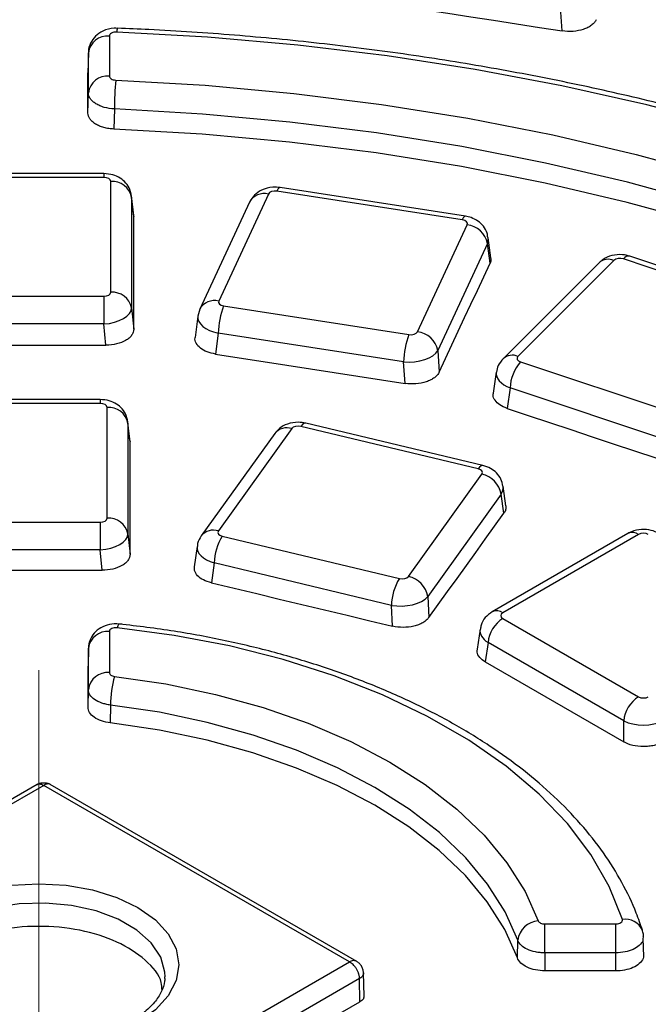
# Model space of a CAD drawing. Units: millimetres. Extents: x 8 to 577, y -35 to 291.
# Drawn here: x 266 to 271, y 148 to 155 of the extents above; entities that cross this region are included whole.
import ezdxf

# ---------------------------------------------------------------- set-up
doc = ezdxf.new("R2010")
doc.units = ezdxf.units.MM
doc.linetypes.add('CENTERX2', pattern=[20.32, 12.7, -2.54, 2.54, -2.54])
doc.layers.add('FORMAT', color=7, linetype='Continuous')

msp = doc.modelspace()

# ---------------------------------------------------------------- linework, layer by layer
at = {"color": 7, "linetype": 'Continuous', "lineweight": 25}
for p, q in [((270.1504096, 155.3245997), (270.138535, 155.4932059)), ((266.9100279, 155.2878818), (266.9100279, 155.0015846)), ((266.7600508, 155.1675383), (266.756968, 155.0252344)), ((266.7600508, 154.8812411), (266.7600508, 155.1675383)), ((266.7570029, 154.7370261), (266.7600508, 154.8812411)), ((266.9458041, 154.7660932), (266.9428189, 154.6224755)), ((266.8701274, 154.3037337), (265.4971394, 154.3037337)), ((266.8701274, 154.2762149), (265.4971394, 154.2762149)), ((266.9199371, 153.4548512), (266.9199371, 154.2474603)), ((268.048131, 154.1577265), (267.6927756, 153.3921249)), ((269.4353398, 153.9729167), (268.1091352, 154.178059)), ((269.4582697, 153.9986726), (268.1320651, 154.2038149)), ((267.0847121, 154.0051038), (267.0688597, 154.1439047)), ((267.0693663, 154.1356541), (267.0693663, 153.343045)), ((267.0851513, 153.9974441), (267.0693663, 154.1356541)), ((267.9120727, 154.0983971), (267.5567173, 153.3327955)), ((267.0837017, 154.0049587), (267.0851513, 153.9974441)), ((269.1152052, 153.1720981), (269.4705606, 153.9376997)), ((269.6148981, 153.8035668), (269.2595427, 153.0379652)), ((269.6342306, 153.6626878), (269.6148981, 153.8035668)), ((269.6404278, 153.7017401), (269.6207189, 153.8453619)), ((270.414021, 153.6660472), (269.727527, 152.9796276)), ((270.5200813, 153.6824566), (269.8335873, 152.996037)), ((271.7771651, 153.2966769), (270.5881227, 153.6929815)), ((271.8245947, 153.3164998), (270.6355522, 153.7128044)), ((265.4971394, 153.4260967), (266.8701274, 153.4260967)), ((266.8701274, 153.4260967), (266.8701274, 153.2280268)), ((267.0693663, 153.343045), (267.0847573, 153.1905148)), ((267.5567173, 153.3327955), (267.5443548, 153.284218)), ((267.7279964, 153.3569079), (269.0542009, 153.1517656)), ((267.5423716, 153.2829656), (267.5233051, 153.131316)), ((266.8701274, 153.2280268), (265.4971394, 153.2280268)), ((266.8854623, 153.0760521), (266.8701274, 153.2280268)), ((267.6893213, 153.1617774), (267.6705413, 153.0124064)), ((269.0155258, 152.9566351), (267.6893213, 153.1617774)), ((269.2595427, 153.0379652), (269.2704257, 152.8834382)), ((269.0263692, 152.8026708), (269.0155258, 152.9566351)), ((269.8518189, 152.9567575), (271.0408614, 152.560453)), ((269.6785708, 152.8827649), (269.6571015, 152.732759)), ((269.7771043, 152.7702448), (269.756158, 152.6238931)), ((270.9661468, 152.3739403), (269.7771043, 152.7702448)), ((266.8438808, 152.6873281), (265.4708928, 152.6873281)), ((266.8438808, 152.6598093), (265.4708928, 152.6598093)), ((266.8936905, 151.8384456), (266.8936905, 152.6310547)), ((267.057737, 152.3950768), (267.0426131, 152.5274991)), ((267.0431197, 152.5192485), (267.0431197, 151.7266394)), ((267.0581773, 152.3874075), (267.0431197, 152.5192485)), ((268.2153242, 152.479292), (267.6899044, 151.7470166)), ((269.5488792, 152.1915354), (268.2804037, 152.4948538)), ((269.5837638, 152.2149415), (268.3152883, 152.5182599)), ((267.0567276, 152.3949319), (267.0581773, 152.3874075)), ((268.0934507, 152.4442571), (267.5680309, 151.7119818)), ((269.0504163, 151.4216905), (269.5758361, 152.1539658)), ((269.748108, 151.9270618), (269.7279233, 152.0664198)), ((269.7138907, 152.009148), (269.1884709, 151.2768726)), ((269.7335643, 151.8733187), (269.7138907, 152.009148)), ((265.4708928, 151.8096911), (266.8438808, 151.8096911)), ((266.8438808, 151.8096911), (266.8438808, 151.6116212)), ((267.0431197, 151.7266394), (267.0579026, 151.5801359)), ((267.7168613, 151.709447), (268.9853368, 151.4061286)), ((270.6212691, 151.7292083), (269.65042, 151.168749)), ((270.696263, 151.7217821), (269.7254139, 151.1613228)), ((266.8438808, 151.6116212), (265.4708928, 151.6116212)), ((266.8586246, 151.4655043), (266.8438808, 151.6116212)), ((267.5376043, 151.6358725), (267.5179481, 151.490763)), ((267.6596772, 151.5179436), (267.6404135, 151.3757317)), ((268.9281527, 151.2146252), (267.6596772, 151.5179436)), ((269.1884709, 151.2768726), (269.1964713, 151.1277529)), ((268.936132, 151.065899), (268.9281527, 151.2146252)), ((269.7254139, 151.1206577), (270.696263, 150.5601985)), ((266.9100279, 151.0274464), (266.9100279, 150.733507)), ((269.5626743, 151.043478), (269.5411895, 150.901689)), ((266.7600508, 150.9071029), (266.7573278, 150.7797264)), ((266.7600806, 150.9092086), (266.7573352, 150.7807878)), ((266.7600508, 150.6131634), (266.7600508, 150.9071029)), ((269.6197515, 150.9478539), (269.5989006, 150.8102484)), ((270.5906006, 150.3873947), (269.6197515, 150.9478539)), ((266.7573405, 150.4863801), (266.7600508, 150.6131634)), ((266.9175127, 150.5015361), (266.9169645, 150.3734009)), ((270.5906006, 150.2377522), (270.5906006, 150.3873947)), ((266.39342, 149.9330622), (264.4121068, 148.7892745)), ((266.4402295, 149.9262719), (264.4652891, 148.7861631)), ((268.627302, 148.6637019), (266.4402295, 149.9262719)), ((268.6804843, 148.6668132), (266.4870391, 149.9330622)), ((270.0256255, 148.7279872), (270.0256255, 148.9349107)), ((270.0256255, 148.9349107), (270.5347987, 148.9349107)), ((270.5347987, 148.7279872), (270.5347987, 148.9349107)), ((269.82961, 148.6919664), (269.8322603, 148.8188881)), ((270.7298391, 148.8433529), (270.7285997, 148.8295628)), ((270.7337459, 148.7008777), (270.7310005, 148.8302576)), ((270.5347987, 148.7279872), (270.0256255, 148.7279872)), ((270.0256255, 148.7279872), (270.0256255, 148.5996393)), ((270.5347987, 148.5990389), (270.5347987, 148.7279872)), ((266.6523615, 147.5235931), (268.627302, 148.6637019)), ((268.7322728, 148.4185217), (268.7287027, 148.5855164)), ((268.7004812, 148.54409), (266.7205822, 147.4011186)), ((268.7029851, 148.3769894), (268.7004812, 148.54409))]:
    msp.add_line(p, q, dxfattribs=at)
at = {"color": 8, "linetype": 'Continuous', "lineweight": 25}
for p, q in [((266.8701274, 154.3037337), (266.8701274, 154.2762149)), ((266.8438808, 152.6873281), (266.8438808, 152.6598093))]:
    msp.add_line(p, q, dxfattribs=at)
at = {"color": 7, "linetype": 'Continuous', "lineweight": 25, "flags": 128}
for points in [[(268.8424676, 155.5269171), (269.0059612, 155.5016575), (269.1694545, 155.4763892), (269.3329476, 155.4511124), (269.4964404, 155.425827), (269.6599331, 155.4005331), (269.8234255, 155.3752305), (269.9869177, 155.3499194), (270.1504096, 155.3245997)], [(277.298796, 150.804723), (277.0617296, 151.1558931), (276.7914792, 151.498982), (276.4888671, 151.8329458), (276.1548143, 152.156768), (275.7903373, 152.4694632), (275.3965454, 152.7700799), (274.9746369, 153.0577031), (274.5258958, 153.3314577), (274.0516876, 153.5905104), (273.5534556, 153.834073), (273.0327158, 154.0614042), (272.4910531, 154.2718123), (271.9301158, 154.4646569), (271.3516109, 154.6393511), (270.757299, 154.7953634), (270.1489887, 154.9322189), (269.5285311, 155.0495012), (268.8978144, 155.1468534), (268.2587582, 155.2239791), (267.613307, 155.2806437), (266.9634251, 155.3166748)], [(266.7570029, 154.7370261), (266.7569986, 154.7730561), (266.7569943, 154.8090849), (266.75699, 154.8451126), (266.7569857, 154.8811392), (266.7569813, 154.9171647), (266.7569769, 154.953189), (266.7569725, 154.9892123), (266.756968, 155.0252344)], [(266.9564663, 154.9727976), (267.5954471, 154.9358904), (268.229734, 154.8779773), (268.8572567, 154.7992476), (269.4759668, 154.6999581), (270.0838449, 154.580433), (270.6789068, 154.4410623), (271.2592102, 154.282301), (271.8228609, 154.1046673), (272.3680192, 153.908741), (272.8929056, 153.6951616), (273.3958069, 153.4646263), (273.8750815, 153.2178875), (274.3291651, 152.9557506), (274.7565755, 152.6790712), (275.1559177, 152.3887525), (275.5258881, 152.085742), (275.8652792, 151.7710289), (276.1729831, 151.4456402), (276.4479956, 151.1106382), (276.6894188, 150.7671163), (276.8964649, 150.4161958), (277.068458, 150.059022), (277.2048367, 149.6967609)], [(271.1911366, 154.0848098), (270.6185762, 154.2414528), (270.0314542, 154.3789638), (269.431687, 154.4968942), (268.8212324, 154.5948588), (268.2020827, 154.6725381), (267.5762591, 154.7296784), (266.9458041, 154.7660932)], [(271.1886704, 153.9415849), (270.6160334, 154.0982001), (270.028833, 154.2356742), (269.4289871, 154.3535581), (268.8184549, 154.4514667), (268.1992309, 154.5290804), (267.5733374, 154.5861454), (266.9428189, 154.6224755)], [(267.0847573, 153.1905148), (267.0848032, 153.2914115), (267.0848502, 153.3922995), (267.084898, 153.4931787), (267.0849468, 153.5940493), (267.0849965, 153.6949111), (267.0850472, 153.7957641), (267.0850988, 153.8966085), (267.0851513, 153.9974441)], [(269.2704257, 152.8834382), (269.3158982, 152.9808754), (269.3613716, 153.0783038), (269.4068459, 153.1757233), (269.452321, 153.2731339), (269.4977971, 153.3705357), (269.5432741, 153.4679286), (269.5887519, 153.5653126), (269.6342306, 153.6626878)], [(265.4818056, 153.0760632), (265.6572627, 153.0760941), (265.8327198, 153.0761158), (266.0081769, 153.0761283), (266.183634, 153.0761315), (266.359091, 153.0761255), (266.5345481, 153.0761103), (266.7100052, 153.0760858), (266.8854623, 153.0760521)], [(267.6705413, 153.0124064), (267.8400206, 152.9862217), (268.0094997, 152.9600278), (268.1789786, 152.9338247), (268.3484572, 152.9076123), (268.5179356, 152.8813908), (268.6874137, 152.85516), (268.8568916, 152.82892), (269.0263692, 152.8026708)], [(269.756158, 152.6238931), (269.9081099, 152.5732792), (270.0600612, 152.5226561), (270.2120122, 152.4720239), (270.3639626, 152.4213825), (270.5159126, 152.3707319), (270.6678621, 152.3200722), (270.8198112, 152.2694033), (270.9717598, 152.2187253)], [(267.0579026, 151.5801359), (267.0579336, 151.6810753), (267.0579656, 151.782006), (267.0579986, 151.882928), (267.0580325, 151.9838413), (267.0580673, 152.0847459), (267.058103, 152.1856418), (267.0581397, 152.286529), (267.0581773, 152.3874075)], [(269.1964713, 151.1277529), (269.263605, 151.2209798), (269.3307394, 151.3141978), (269.3978748, 151.4074069), (269.465011, 151.5006071), (269.532148, 151.5937983), (269.5992859, 151.6869807), (269.6664247, 151.7801542), (269.7335643, 151.8733187)], [(265.456149, 151.4655043), (265.6314584, 151.4655365), (265.8067679, 151.4655596), (265.9820773, 151.4655734), (266.1573868, 151.465578), (266.3326963, 151.4655734), (266.5080057, 151.4655596), (266.6833152, 151.4655365), (266.8586246, 151.4655043)], [(267.6404135, 151.3757317), (267.8023795, 151.3370348), (267.9643452, 151.2983286), (268.1263106, 151.2596133), (268.2882756, 151.2208888), (268.4502402, 151.1821551), (268.6122045, 151.1434122), (268.7741684, 151.1046602), (268.936132, 151.065899)], [(270.5814575, 148.9672156), (270.4872253, 149.2024209), (270.3555565, 149.4315566), (270.1875893, 149.6526415), (269.9847762, 149.8637641), (269.7488706, 150.0630989), (269.4819123, 150.2489224), (269.1862095, 150.419628), (268.8643188, 150.5737398), (268.5190234, 150.7099251), (268.1533088, 150.8270067), (267.770337, 150.923972), (267.3734193, 150.9999829), (266.9659876, 151.0543819)], [(266.7573405, 150.4863801), (266.757339, 150.5230524), (266.7573375, 150.5597235), (266.757336, 150.5963935), (266.7573344, 150.6330624), (266.7573328, 150.6697301), (266.7573312, 150.7063967), (266.7573295, 150.7430621), (266.7573278, 150.7797264)], [(269.5989006, 150.8102484), (269.7228654, 150.7387181), (269.8468295, 150.6671787), (269.970793, 150.5956303), (270.0947558, 150.5240728), (270.218718, 150.4525062), (270.3426795, 150.3809306), (270.4666404, 150.3093459), (270.5906006, 150.2377522)], [(266.9478915, 150.7066648), (267.3139496, 150.6521606), (267.6691554, 150.5774661), (268.0101758, 150.4832822), (268.3338111, 150.3704925), (268.6370245, 150.2401556), (268.9169708, 150.0934942), (269.1710232, 149.9318846), (269.396798, 149.7568433), (269.5921765, 149.5700126), (269.7553256, 149.3731457), (269.8847143, 149.1680898), (269.9791285, 148.9567689)], [(269.8322603, 148.8188881), (269.7414744, 149.0220879), (269.617058, 149.2192636), (269.4601787, 149.408565), (269.2723085, 149.5882159), (269.0552102, 149.7565304), (268.8109209, 149.9119294), (268.5417329, 150.0529546), (268.2501719, 150.1782828), (267.9389738, 150.2867379), (267.6110586, 150.3773024), (267.2695033, 150.4491265), (266.9175127, 150.5015361)], [(269.82961, 148.6919664), (269.7388895, 148.8950197), (269.6145629, 149.0920532), (269.4577968, 149.2812181), (269.270062, 149.4607393), (269.0531203, 149.6289325), (268.8090072, 149.7842194), (268.5400133, 149.9251429), (268.2486626, 150.0503807), (267.9376889, 150.1587577), (267.6100102, 150.2492568), (267.2687012, 150.321029), (266.9169645, 150.3734009)], [(265.6952881, 149.052927), (265.847356, 149.1249719), (266.020849, 149.178506), (266.2090998, 149.2114722), (266.4048742, 149.2226035), (266.6006485, 149.2114722), (266.7888994, 149.178506), (266.9623924, 149.1249719), (267.1144602, 149.052927), (267.2392591, 148.9651401), (267.3319931, 148.8649847), (267.3890983, 148.7563098), (267.4083804, 148.6432917), (267.3890983, 148.5302736), (267.3319931, 148.4215987), (267.2392591, 148.3214433), (267.1144602, 148.2336564)], [(270.5347987, 148.5990389), (270.4711521, 148.599118), (270.4075055, 148.599196), (270.3438588, 148.5992727), (270.2802121, 148.5993484), (270.2165655, 148.5994228), (270.1529188, 148.5994962), (270.0892722, 148.5995683), (270.0256255, 148.5996393)], [(266.7230796, 147.234457), (266.970566, 147.3773957), (267.2180529, 147.5202996), (267.4655403, 147.6631685), (267.7130282, 147.8060025), (267.9605167, 147.9488016), (268.2080057, 148.0915658), (268.4554952, 148.2342951), (268.7029851, 148.3769894)]]:
    msp.add_lwpolyline(points, dxfattribs=at)
at = {"color": 8, "linetype": 'Continuous', "lineweight": 25, "flags": 128}
for points in [[(268.1320651, 154.2038149), (268.1296363, 154.2037581), (268.1232061, 154.2000465), (268.1162934, 154.1913811), (268.1091352, 154.178059)], [(269.4582697, 153.9986726), (269.4558409, 153.9986157), (269.4494107, 153.9949042), (269.442498, 153.9862388), (269.4353398, 153.9729167)], [(268.3152883, 152.5182599), (268.3107162, 152.5186302), (268.3012086, 152.5155217), (268.2909876, 152.5075046), (268.2804037, 152.4948538)], [(269.5837638, 152.2149415), (269.5791917, 152.2153119), (269.5696841, 152.2122033), (269.5594631, 152.2041862), (269.5488792, 152.1915354)], [(266.981736, 151.0810718), (266.9808238, 151.0810434), (266.9761994, 151.0775161), (266.9711913, 151.0685162), (266.9659876, 151.0543819)], [(267.3082997, 148.5554599), (267.3071574, 148.5903607), (267.2776089, 148.6980606), (267.2099177, 148.7998604), (267.1070422, 148.8913111), (266.9734787, 148.9684157), (266.8150643, 149.0278044), (266.6387227, 149.0668817), (266.4521608, 149.0839397), (266.2635323, 149.0782329), (266.081081, 149.0500106), (265.9127811, 149.0005064), (265.765988, 148.9318838)]]:
    msp.add_lwpolyline(points, dxfattribs=at)
at = {"color": 7, "linetype": 'Continuous', "lineweight": 25}
for centre, radius, start, end in [((266.8978231, 155.1494663), 0.1389526, 84.96096487, 172.52701625), ((266.8978231, 154.8631691), 0.1389526, 84.96096487, 172.52701625), ((268.9880113, 154.7643804), 2.0422079, 174.14248941, 179.95194604), ((266.9309819, 154.1064623), 0.1414299, 11.91175179, 94.47897491), ((269.451353, 153.7723051), 0.1665061, 10.82156648, 83.37581158), ((266.9309819, 153.3138532), 0.1414299, 11.91175179, 94.47897491), ((268.2595085, 153.1501635), 0.5703055, 158.74525886, 178.83312651), ((269.0959976, 153.0067035), 0.1665061, 10.82156648, 83.37581158), ((269.585713, 152.9450212), 0.5703055, 158.74525887, 178.83312651), ((270.0887922, 152.7536078), 0.3121316, 139.39456252, 176.94462115), ((266.9047353, 152.4900567), 0.1414299, 11.91175179, 94.47897491), ((269.5369168, 151.9786517), 0.1795822, 9.77723731, 77.48348463), ((266.9047353, 151.6974476), 0.1414299, 11.91175179, 94.47897491), ((268.055207, 151.5041255), 0.3957711, 148.74896963, 177.9991405), ((269.3236825, 151.2008071), 0.3957711, 148.74896963, 177.9991405), ((269.0114971, 151.2463764), 0.1795822, 9.77723731, 77.48348463), ((269.8516719, 150.9247502), 0.2330683, 122.80086292, 174.31100058), ((266.8978231, 150.8890309), 0.1389526, 84.9609631, 172.52701631), ((266.8978231, 150.5950914), 0.1389526, 84.96096487, 172.52701625), ((267.6426707, 150.4989566), 0.7251626, 163.35566725, 179.79619666), ((270.822521, 150.3642909), 0.2330683, 122.80086292, 174.31100058), ((269.9890824, 148.7990051), 0.1580775, 93.61020149, 172.77421554), ((270.6043618, 148.83863), 0.1306096, 23.077015, 100.09988652)]:
    msp.add_arc(centre, radius, start, end, dxfattribs=at)
at = {"color": 8, "linetype": 'Continuous', "lineweight": 25}
for centre, radius, start, end in [((267.0108136, 155.3207928), 0.0475671, 150.69188882, 184.96648554), ((268.0182542, 154.0405682), 0.1209077, 75.69377149, 151.42628297), ((270.4800101, 153.5904929), 0.1003146, 66.45588304, 131.13394608), ((270.6279735, 153.6642846), 0.0491081, 81.12229708, 144.2421434), ((267.662898, 153.2749717), 0.120903, 75.69281182, 151.4401706), ((269.7935215, 152.9041307), 0.1002598, 66.44557665, 131.2854573), ((268.180367, 152.3714011), 0.1134127, 72.04742019, 140.02918481), ((267.6549482, 151.6392406), 0.1133031, 72.02997392, 140.31944424), ((270.6526451, 151.6636828), 0.0726502, 53.10271651, 115.58682506), ((269.681801, 151.1032395), 0.0726343, 53.09829268, 115.6320247)]:
    msp.add_arc(centre, radius, start, end, dxfattribs=at)
at = {"color": 7, "linetype": 'Continuous', "lineweight": 25}
for centre, major_axis, ratio, start_param, end_param in [((266.8697461, 154.2472402), (0.0501906, 0.0003301), 0.577254409, 6.279388881, 7.842589012), ((268.0965131, 154.1500147), (0.0500953, -0.0002875), 0.579459249, 1.319416204, 2.882616334), ((269.4219811, 153.9449863), (0.050286, 0.0002843), 0.575074543, 6.018650261, 7.581850391), ((270.5633573, 153.6677786), (0.0500255, -0.0001667), 0.581089471, 1.054837337, 2.618037467), ((266.8697461, 153.4550713), (0.0501906, -0.0003301), 0.577254409, 4.723781603, 6.286981733), ((267.741355, 153.3848383), (0.050286, 0.0002843), 0.575074543, 2.877057607, 4.440257738), ((266.8697461, 153.3325902), (0.199466, 0.0151939), 0.521709963, 4.674579493, 6.237779623), ((269.0668231, 153.1798099), (0.0500953, -0.0002875), 0.579459249, 4.461008858, 6.024208988), ((269.0668231, 153.0573288), (0.1997381, 0.0106456), 0.509878366, 4.4255854, 5.988785531), ((269.8772446, 152.9817402), (0.0503557, 0.0001634), 0.57349428, 2.618037716, 4.181237846), ((266.8434995, 152.6308346), (0.0501906, 0.0003301), 0.577254409, 6.279388881, 7.842589012), ((268.2615487, 152.4680005), (0.0500558, -0.0002353), 0.580379975, 1.187316625, 2.750516755), ((269.5293197, 152.1648506), (0.0503254, 0.0002316), 0.574178795, 5.888963984, 7.452164115), ((266.8434995, 151.8386657), (0.0501906, -0.0003301), 0.577254409, 4.723781603, 6.286981733), ((266.8434995, 151.7161846), (0.199466, 0.0151939), 0.521709963, 4.674579493, 6.237779623), ((267.7364208, 151.7361319), (0.0503254, 0.0002316), 0.574178795, 2.747371331, 4.310571461), ((270.7314838, 151.7011383), (0.05, 0), 0.581689643, 0.789196262, 2.352396392), ((269.0041918, 151.432982), (0.0500558, -0.0002353), 0.580379975, 4.328909279, 5.892109409), ((269.0041918, 151.3105008), (0.1998476, 0.0081213), 0.505574283, 4.301612154, 5.864812285), ((269.7611739, 151.1409903), (0.0503813, 0), 0.572919093, 2.359992588, 3.923192719), ((270.7314838, 150.5808423), (0.05, 0), 0.581689643, 3.930788915, 5.493989046), ((270.7314838, 150.4583611), (0.2, 0), 0.499913621, 3.930788915, 5.493989046)]:
    msp.add_ellipse(centre, major_axis=major_axis, ratio=ratio, start_param=start_param, end_param=end_param, dxfattribs=at)
at = {"color": 8, "linetype": 'Continuous', "lineweight": 25}
for centre, major_axis, ratio, start_param, end_param in [((269.4219811, 153.8225052), (0.1990491, 0.0202502), 0.612242012, 5.964614929, 6.30644191), ((267.741355, 153.2623572), (0.1991778, -0.018844), 0.537151357, 3.119784528, 4.49920385), ((269.8772446, 152.8592591), (0.198944, -0.021347), 0.555171191, 3.120712646, 4.245438268), ((269.5293197, 152.0423695), (0.1989382, 0.0213974), 0.603371932, 5.830814658, 6.306703378), ((267.7364208, 151.6136507), (0.1990499, -0.0202528), 0.545911075, 3.124397427, 4.37271687), ((269.7611739, 151.0185091), (0.1988263, -0.0224988), 0.574564314, 3.117690566, 3.988117795)]:
    msp.add_ellipse(centre, major_axis=major_axis, ratio=ratio, start_param=start_param, end_param=end_param, dxfattribs=at)
at = {"color": 7, "linetype": 'Continuous', "lineweight": 25}
for points, knots in [([(300.6533312, 150.7688428), (300.6511757, 150.7793352), (300.607622, 150.9913482), (300.4936173, 151.4026318), (300.3090211, 152.0018541), (300.0898367, 152.5972852), (299.8407454, 153.1887372), (299.56075, 153.7755777), (299.2504141, 154.3572923), (298.9099214, 154.9333359), (298.5395974, 155.503174), (298.1397688, 156.0662741), (297.710801, 156.6221098), (297.2530875, 157.1701619), (296.7670511, 157.7099192), (296.2531425, 158.2408802), (295.7118397, 158.7625534), (295.143646, 159.2744579), (294.5490901, 159.7761243), (293.928724, 160.2670945), (293.2831232, 160.7469223), (292.6128851, 161.2151734), (291.9186285, 161.6714255), (291.2009939, 162.115268), (290.460642, 162.5463027), (289.6982526, 162.964144), (288.9145238, 163.3684192), (288.1101714, 163.7587688), (287.2859292, 164.1348456), (286.4425479, 164.4963157), (285.5807951, 164.8428583), (284.7014539, 165.1741658), (283.805323, 165.4899445), (282.8932157, 165.7899141), (281.9659594, 166.0738088), (281.0243945, 166.3413766), (280.0693745, 166.5923802), (279.1017644, 166.8265968), (278.1224405, 167.0438186), (277.1322896, 167.2438528), (276.132208, 167.4265217), (275.123101, 167.5916631), (274.1058819, 167.7391303), (273.0814713, 167.8687921), (272.0507962, 167.9805334), (271.0147892, 168.0742549), (269.9743878, 168.1498733), (268.9305333, 168.2073212), (267.8841702, 168.2465476), (266.8362453, 168.2675177), (265.7877067, 168.2702128), (264.7395034, 168.2546306), (263.6925842, 168.2207849), (262.6478965, 168.168706), (261.6063856, 168.0984403), (260.5689937, 168.0100503), (259.5366596, 167.9036148), (258.510317, 167.7792284), (257.4908947, 167.6370017), (256.479315, 167.4770612), (255.4764931, 167.2995491), (254.4833364, 167.1046231), (253.5007437, 166.8924561), (252.5296042, 166.6632366), (251.5707966, 166.4171681), (250.6251906, 166.1544675), (249.6936355, 165.8753731), (248.7770009, 165.5801118), (247.8760205, 165.2690208), (246.991873, 164.9420928), (246.2302317, 164.6424612), (245.7677096, 164.4485818), (245.5884461, 164.3734384)], [0, 0, 0, 0, 0.000754479, 0.0152453, 0.029741575, 0.044244087, 0.058753358, 0.073269658, 0.087793018, 0.102323267, 0.116860062, 0.131402935, 0.145951329, 0.160504637, 0.175062228, 0.189623481, 0.204187797, 0.218754615, 0.233323425, 0.247893765, 0.262465231, 0.27703747, 0.29161018, 0.306183106, 0.320755987, 0.33532865, 0.349900969, 0.364472843, 0.379044197, 0.393614978, 0.408185149, 0.422754688, 0.437323587, 0.451891847, 0.46645948, 0.481026501, 0.495592934, 0.510158806, 0.52472415, 0.539288999, 0.553853391, 0.568417363, 0.582980956, 0.597544211, 0.612107169, 0.626669874, 0.641232368, 0.655794696, 0.670356899, 0.684919023, 0.699481111, 0.714043208, 0.728605344, 0.743167563, 0.757729907, 0.772292422, 0.786855152, 0.80141814, 0.81598143, 0.830545066, 0.845109091, 0.859673546, 0.874238475, 0.888803916, 0.903369908, 0.917936487, 0.932503688, 0.947071541, 0.961640071, 0.9762093, 0.99077924, 1, 1, 1, 1]), ([(270.3944853, 155.4050959), (270.3910747, 155.3978083), (270.3864823, 155.3908334), (270.3750206, 155.3774861), (270.3680586, 155.3710498), (270.3521751, 155.3591764), (270.3433126, 155.3537512), (270.3237598, 155.3439163), (270.3129809, 155.3394942), (270.2792168, 155.3283517), (270.253906, 155.3234673), (270.2024528, 155.3196561), (270.1758291, 155.3206624), (270.1504096, 155.3245997)], [0, 0, 0, 0, 0.125, 0.125, 0.25, 0.25, 0.375, 0.375, 0.5, 0.5, 0.75, 0.75, 1, 1, 1, 1]), ([(266.9692415, 155.3426217), (266.9608589, 155.3432218), (266.9246417, 155.3458145), (266.8674572, 155.3291245), (266.8093043, 155.2901316), (266.77433, 155.2389942), (266.7578899, 155.1951889), (266.7613282, 155.1715427), (266.7618532, 155.1679321)], [0, 0, 0, 0, 0.081962086, 0.354118216, 0.564363621, 0.764891361, 0.964100259, 1, 1, 1, 1]), ([(266.9634251, 155.3166748), (266.9496762, 155.3172166), (266.9358368, 155.3143316), (266.9159702, 155.3036246), (266.9100279, 155.2958374), (266.9100279, 155.2878818)], [0, 0, 0, 0, 0.5, 0.5, 1, 1, 1, 1]), ([(278.1137274, 148.8608703), (278.1052423, 148.9248984), (278.0809173, 149.1084533), (278.016431, 149.410147), (277.9105272, 149.7642696), (277.773196, 150.114696), (277.6052834, 150.460584), (277.4070253, 150.8010257), (277.1789385, 151.1351077), (276.9215892, 151.4619135), (276.6356577, 151.7805381), (276.3219155, 152.0900994), (275.9812227, 152.3897474), (275.6145181, 152.6786692), (275.2228108, 152.9560925), (274.8071741, 153.2212859), (274.3687423, 153.4735579), (273.9087031, 153.7122585), (273.4282932, 153.9367791), (272.9287924, 154.1465522), (272.4115254, 154.3410498), (271.8778592, 154.5197831), (271.3292004, 154.6823034), (270.7669919, 154.8282031), (270.19271, 154.9571147), (269.6078617, 155.0687191), (269.0139789, 155.1627182), (268.4126218, 155.2389418), (267.8053496, 155.2969508), (267.3232067, 155.3289376), (267.0440162, 155.3408821), (266.9693319, 155.3440773)], [0, 0, 0, 0, 0.019011596, 0.054502159, 0.090019673, 0.12558637, 0.161211924, 0.196899795, 0.232648001, 0.268450537, 0.304299001, 0.34018407, 0.376096615, 0.412028424, 0.447972558, 0.483923446, 0.519876671, 0.555828416, 0.591776767, 0.627720506, 0.663658955, 0.699591836, 0.73551917, 0.771441191, 0.807358287, 0.84327095, 0.879179746, 0.915085287, 0.950988219, 0.986889206, 1, 1, 1, 1]), ([(266.9100279, 155.0015846), (266.9100279, 154.9943076), (266.9149217, 154.9871958), (266.9319294, 154.9766471), (266.9438927, 154.973315), (266.9564663, 154.9727976)], [0, 0, 0, 0, 0.5, 0.5, 1, 1, 1, 1]), ([(266.9458041, 154.7660932), (266.9206604, 154.7673817), (266.8960949, 154.7713729), (266.8624227, 154.7808855), (266.8515384, 154.7847072), (266.8314384, 154.7933171), (266.8221616, 154.7981065), (266.8051546, 154.8086546), (266.7974188, 154.8144462), (266.7841603, 154.8265389), (266.7785396, 154.8328916), (266.7693585, 154.8462229), (266.7658674, 154.8531373), (266.7612369, 154.8670412), (266.7600534, 154.8740904), (266.7600508, 154.8812411)], [0, 0, 0, 0, 0.25, 0.25, 0.375, 0.375, 0.5, 0.5, 0.625, 0.625, 0.75, 0.75, 0.875, 0.875, 1, 1, 1, 1]), ([(266.9428189, 154.6224755), (266.9302431, 154.6229911), (266.9179516, 154.6241749), (266.8939138, 154.6278235), (266.8820661, 154.6303179), (266.8594436, 154.636529), (266.8487752, 154.6402015), (266.8286973, 154.6486566), (266.8192058, 154.653499), (266.8021821, 154.6639878), (266.7945923, 154.6696398), (266.7812565, 154.6817589), (266.7755139, 154.688261), (266.7618128, 154.7082092), (266.7570046, 154.7225501), (266.7570029, 154.7370261)], [0, 0, 0, 0, 0.125, 0.125, 0.25, 0.25, 0.375, 0.375, 0.5, 0.5, 0.625, 0.625, 0.75, 0.75, 1, 1, 1, 1]), ([(267.0699371, 154.1249792), (267.0673869, 154.1470485), (267.0626832, 154.187753), (267.0300225, 154.2378764), (266.9877526, 154.2737341), (266.9336294, 154.29865), (266.8922535, 154.3019624), (266.8701274, 154.3037337)], [0, 0, 0, 0, 0.221380904, 0.408314085, 0.587961995, 0.779658926, 1, 1, 1, 1]), ([(268.1320651, 154.2038149), (268.1146747, 154.2053358), (268.0693664, 154.2092982), (268.0039679, 154.1915502), (267.9448868, 154.1526997), (267.9230578, 154.1165757), (267.9120727, 154.0983971)], [0, 0, 0, 0, 0.198600464, 0.517425647, 0.757153511, 1, 1, 1, 1]), ([(269.6174246, 153.8455056), (269.6165916, 153.8562288), (269.6142885, 153.8858775), (269.5884351, 153.9276375), (269.5487074, 153.9658035), (269.503583, 153.9891838), (269.4717594, 153.9958478), (269.4582697, 153.9986726)], [0, 0, 0, 0, 0.134125033, 0.370844405, 0.594074878, 0.827931166, 1, 1, 1, 1]), ([(270.6355522, 153.7128044), (270.6180692, 153.7172485), (270.5757461, 153.7280071), (270.5074569, 153.7213408), (270.4500747, 153.6978372), (270.4234779, 153.6743857), (270.414021, 153.6660472)], [0, 0, 0, 0, 0.226938363, 0.549376508, 0.839774109, 1, 1, 1, 1]), ([(269.6379108, 153.7013171), (269.6392922, 153.6968224), (269.643262, 153.6839051), (269.6377952, 153.671062), (269.6342306, 153.6626878)], [0, 0, 0, 0, 0.347961705, 1, 1, 1, 1]), ([(267.0847573, 153.1905148), (267.0847539, 153.1829506), (267.0834686, 153.175512), (267.0784286, 153.1608768), (267.0746131, 153.1536045), (267.0646394, 153.1397332), (267.0585328, 153.1331548), (267.0440967, 153.120707), (267.035687, 153.1148123), (267.008121, 153.0989703), (266.9858904, 153.090452), (266.9379366, 153.0790584), (266.9117793, 153.0760464), (266.8854623, 153.0760521)], [0, 0, 0, 0, 0.125, 0.125, 0.25, 0.25, 0.375, 0.375, 0.5, 0.5, 0.75, 0.75, 1, 1, 1, 1]), ([(267.6705413, 153.0124064), (267.6494334, 153.0169758), (267.6072136, 153.0261155), (267.5581033, 153.0541419), (267.5286696, 153.0888862), (267.5196428, 153.1162539), (267.5235498, 153.1300448), (267.5238825, 153.1312191)], [0, 0, 0, 0, 0.244928603, 0.489902799, 0.733859936, 0.977338873, 1, 1, 1, 1]), ([(269.727527, 152.9796276), (269.7140557, 152.9638821), (269.6898208, 152.9355562), (269.6832397, 152.8989268), (269.6803167, 152.8826586)], [0, 0, 0, 0, 0.5558681, 1, 1, 1, 1]), ([(269.2704257, 152.8834382), (269.2670168, 152.8761333), (269.2624262, 152.8691413), (269.2509684, 152.8557599), (269.2440083, 152.8493065), (269.2281284, 152.8374002), (269.2192675, 152.8319593), (269.1997177, 152.8220945), (269.1889398, 152.8176581), (269.1551781, 152.8064771), (269.1298678, 152.801572), (269.0784139, 152.7977335), (269.0517893, 152.798733), (269.0263692, 152.8026708)], [0, 0, 0, 0, 0.125, 0.125, 0.25, 0.25, 0.375, 0.375, 0.5, 0.5, 0.75, 0.75, 1, 1, 1, 1]), ([(267.0436905, 152.5085736), (267.0411403, 152.5306429), (267.0364366, 152.5713474), (267.0037759, 152.6214708), (266.961506, 152.6573285), (266.9073828, 152.6822444), (266.8660069, 152.6855568), (266.8438808, 152.6873281)], [0, 0, 0, 0, 0.221380904, 0.408314085, 0.587961995, 0.779658926, 1, 1, 1, 1]), ([(269.756158, 152.6238931), (269.7377231, 152.63147), (269.7008498, 152.6466252), (269.6675061, 152.6808854), (269.6531144, 152.7109802), (269.6582671, 152.7279929), (269.6595811, 152.7323313)], [0, 0, 0, 0, 0.299655609, 0.599366997, 0.897834075, 1, 1, 1, 1]), ([(268.3152883, 152.5182599), (268.2978895, 152.5211749), (268.2540692, 152.5285165), (268.1872009, 152.5163594), (268.1289539, 152.48591), (268.1041281, 152.4567839), (268.0934507, 152.4442571)], [0, 0, 0, 0, 0.212408046, 0.534965447, 0.799993044, 1, 1, 1, 1]), ([(269.7266312, 152.0667481), (269.7228633, 152.0842773), (269.7152388, 152.1197478), (269.681857, 152.16342), (269.6379139, 152.1976837), (269.602267, 152.2090445), (269.5837638, 152.2149415)], [0, 0, 0, 0, 0.243014243, 0.491740794, 0.736178054, 1, 1, 1, 1]), ([(269.7460765, 151.9268764), (269.7472518, 151.9170702), (269.7494554, 151.8986834), (269.7386206, 151.8813893), (269.7335643, 151.8733187)], [0, 0, 0, 0, 0.533332959, 1, 1, 1, 1]), ([(270.8416985, 151.7292083), (270.8238599, 151.7375402), (270.7851739, 151.7556094), (270.7161452, 151.7605485), (270.6591901, 151.7490021), (270.6294199, 151.7334628), (270.6212691, 151.7292083)], [0, 0, 0, 0, 0.257436301, 0.558294004, 0.879065656, 1, 1, 1, 1]), ([(267.5680309, 151.7119818), (267.5567301, 151.6944019), (267.5413454, 151.6704689), (267.5403621, 151.6425902), (267.540101, 151.6351897)], [0, 0, 0, 0, 0.7345472633, 1, 1, 1, 1]), ([(267.0579026, 151.5801359), (267.0579003, 151.5725611), (267.0566163, 151.5651121), (267.051579, 151.5504561), (267.0477649, 151.5431734), (267.037794, 151.529282), (267.0316887, 151.5226939), (267.0172551, 151.5102278), (267.0088464, 151.5043242), (266.9812829, 151.4884583), (266.9590531, 151.4799268), (266.9110997, 151.4685155), (266.884942, 151.4654987), (266.8586246, 151.4655043)], [0, 0, 0, 0, 0.125, 0.125, 0.25, 0.25, 0.375, 0.375, 0.5, 0.5, 0.75, 0.75, 1, 1, 1, 1]), ([(267.6404135, 151.3757317), (267.6204626, 151.3818578), (267.5805572, 151.394111), (267.5391471, 151.4255522), (267.5166823, 151.4590815), (267.5191501, 151.4812658), (267.5201829, 151.4905496)], [0, 0, 0, 0, 0.269324599, 0.538699557, 0.806953571, 1, 1, 1, 1]), ([(269.1964713, 151.1277529), (269.1914337, 151.1207569), (269.1852953, 151.1141601), (269.1708979, 151.1017358), (269.1625323, 151.0958517), (269.1440844, 151.0852237), (269.1340635, 151.0804874), (269.1124395, 151.0721617), (269.1007452, 151.0685665), (269.0647289, 151.0600015), (269.0385168, 151.0570325), (268.9866213, 151.0570869), (268.9604459, 151.0600795), (268.936132, 151.065899)], [0, 0, 0, 0, 0.125, 0.125, 0.25, 0.25, 0.375, 0.375, 0.5, 0.5, 0.75, 0.75, 1, 1, 1, 1]), ([(269.65042, 151.168749), (269.6326521, 151.1558359), (269.5985435, 151.1310468), (269.5697583, 151.084218), (269.5665785, 151.0538541), (269.5655178, 151.0437253)], [0, 0, 0, 0, 0.420163389, 0.806577478, 1, 1, 1, 1]), ([(266.9995697, 151.0791901), (266.9754575, 151.0811303), (266.9289786, 151.0848702), (266.8632551, 151.0653986), (266.8102737, 151.0297621), (266.7778087, 150.9851757), (266.7630975, 150.943008), (266.7601323, 150.9184285), (266.7600397, 150.9067697), (266.7600372, 150.9064557)], [0, 0, 0, 0, 0.213206778, 0.410978883, 0.599428501, 0.780190346, 0.895421025, 0.997183651, 1, 1, 1, 1]), ([(266.9659876, 151.0543819), (266.9522474, 151.0558317), (266.937711, 151.0535776), (266.9165222, 151.0433968), (266.9100279, 151.0355206), (266.9100279, 151.0274464)], [0, 0, 0, 0, 0.5, 0.5, 1, 1, 1, 1]), ([(270.7244613, 148.8900104), (270.7105783, 148.9307913), (270.6712735, 149.0462477), (270.5824302, 149.2325346), (270.4494288, 149.4458637), (270.2866031, 149.6518131), (270.0953948, 149.8491327), (269.8769511, 150.0363423), (269.6328974, 150.2120653), (269.3650338, 150.375045), (269.0753412, 150.5241651), (268.7659144, 150.6584646), (268.4389212, 150.7770724), (268.0966464, 150.8793902), (267.7412729, 150.9643471), (267.3696777, 151.034267), (267.1130983, 151.065223), (266.9817271, 151.0810728)], [0, 0, 0, 0, 0.036740213, 0.104016726, 0.171597813, 0.239622037, 0.308024402, 0.376703544, 0.445555943, 0.514496385, 0.583461155, 0.652407234, 0.721318645, 0.790189688, 0.859021095, 0.927817415, 1, 1, 1, 1]), ([(269.5989006, 150.8102484), (269.5847666, 150.8202943), (269.556496, 150.8403881), (269.5385418, 150.8735486), (269.5424579, 150.893863), (269.5438959, 150.9013227)], [0, 0, 0, 0, 0.387505785, 0.775084027, 1, 1, 1, 1]), ([(266.9100279, 150.733507), (266.9100279, 150.7272032), (266.9138087, 150.7210809), (266.9275852, 150.7113157), (266.9371909, 150.7079426), (266.9478915, 150.7066648)], [0, 0, 0, 0, 0.5, 0.5, 1, 1, 1, 1]), ([(266.9175127, 150.5015361), (266.9065643, 150.5028434), (266.8956298, 150.5047128), (266.8748212, 150.5094382), (266.8647737, 150.5123151), (266.8357069, 150.5224971), (266.8187491, 150.531017), (266.7900972, 150.551321), (266.7790829, 150.5626123), (266.7638664, 150.5873016), (266.7600508, 150.6000527), (266.7600508, 150.6131634)], [0, 0, 0, 0, 0.125, 0.125, 0.25, 0.25, 0.5, 0.5, 0.75, 0.75, 1, 1, 1, 1]), ([(266.9169645, 150.3734009), (266.894544, 150.3760781), (266.8735209, 150.3808363), (266.834347, 150.394497), (266.8169053, 150.4032291), (266.7735152, 150.4338711), (266.7573416, 150.4599948), (266.7573405, 150.4863801)], [0, 0, 0, 0, 0.25, 0.25, 0.5, 0.5, 1, 1, 1, 1]), ([(270.872367, 150.2373562), (270.863061, 150.2320073), (270.8530028, 150.2272704), (270.831437, 150.2189757), (270.8197935, 150.2153893), (270.7956771, 150.2096488), (270.7832662, 150.2074884), (270.7577438, 150.2045766), (270.7445443, 150.2038399), (270.7055584, 150.2038873), (270.6793546, 150.2069373), (270.6314177, 150.2184554), (270.6092094, 150.2270038), (270.5906006, 150.2377522)], [0, 0, 0, 0, 0.125, 0.125, 0.25, 0.25, 0.375, 0.375, 0.5, 0.5, 0.75, 0.75, 1, 1, 1, 1]), ([(266.4884748, 149.9322333), (266.4852252, 149.9338681), (266.4786238, 149.9371892), (266.4625915, 149.9416718), (266.4402295, 149.9440318), (266.4178675, 149.9416718), (266.4018352, 149.9371892), (266.3952338, 149.9338681), (266.3919842, 149.9322333)], [0, 0, 0, 0, 0.12042425, 0.244636835, 0.5, 0.755363165, 0.879575751, 1, 1, 1, 1]), ([(269.9791285, 148.9567689), (269.9813404, 148.9505959), (269.9871909, 148.9450426), (270.0041082, 148.9370908), (270.0146984, 148.9349107), (270.0256255, 148.9349107)], [0, 0, 0, 0, 0.5, 0.5, 1, 1, 1, 1]), ([(270.5347987, 148.9349107), (270.5487665, 148.9349107), (270.562364, 148.9386369), (270.5800368, 148.950851), (270.5839722, 148.9592729), (270.5814575, 148.9672156)], [0, 0, 0, 0, 0.5, 0.5, 1, 1, 1, 1]), ([(267.286718, 148.466434), (267.2859924, 148.4826725), (267.2826602, 148.557251), (267.1751679, 148.6809535), (266.9752794, 148.8134307), (266.7035015, 148.8986799), (266.3998806, 148.9276866), (266.0971025, 148.8966785), (265.8881098, 148.8302727), (265.7915249, 148.7780422), (265.7684801, 148.7655802)], [0, 0, 0, 0, 0.042226344, 0.193932114, 0.345637882, 0.497343651, 0.649049419, 0.800755188, 0.952460959, 1, 1, 1, 1]), ([(270.7307576, 148.8432549), (270.7311834, 148.8463657), (270.7330815, 148.8602293), (270.7287187, 148.8753543), (270.7252422, 148.8875086), (270.7246834, 148.8893083), (270.7244819, 148.8899454), (270.7244735, 148.889972)], [0, 0, 0, 0, 0.1976600739, 0.8808933927, 0.9577437592, 0.9982369695, 1, 1, 1, 1]), ([(270.0256255, 148.7279872), (270.0144454, 148.7279872), (270.0030817, 148.7285393), (269.9810464, 148.7307336), (269.9701976, 148.7323758), (269.9381607, 148.738948), (269.918565, 148.7453082), (269.8833829, 148.7618411), (269.8686351, 148.7716103), (269.8450712, 148.7940086), (269.8368606, 148.8060491), (269.8322603, 148.8188881)], [0, 0, 0, 0, 0.125, 0.125, 0.25, 0.25, 0.5, 0.5, 0.75, 0.75, 1, 1, 1, 1]), ([(268.7004812, 148.54409), (268.7003816, 148.5466544), (268.700181, 148.5518212), (268.6990733, 148.559979), (268.6973528, 148.5684298), (268.6949495, 148.5771347), (268.6918747, 148.5860082), (268.6881269, 148.5949681), (268.683718, 148.6039219), (268.6784643, 148.6131313), (268.6719697, 148.6229563), (268.6637248, 148.6335931), (268.6534463, 148.6446), (268.6410922, 148.6554138), (268.6320599, 148.6608424), (268.627302, 148.6637019)], [0, 0, 0, 0, 0.059433509, 0.119744856, 0.180934656, 0.243003499, 0.305951945, 0.369780531, 0.43448977, 0.500080154, 0.574520793, 0.661741896, 0.761735371, 0.874491699, 1, 1, 1, 1]), ([(268.7287194, 148.5847338), (268.727849, 148.5935172), (268.7261181, 148.6109845), (268.7142446, 148.6345313), (268.6983264, 148.6544399), (268.6853246, 148.6633443), (268.6790539, 148.6676389)], [0, 0, 0, 0, 0.261476932, 0.51999006, 0.768493562, 1, 1, 1, 1]), ([(270.0256255, 148.5996393), (270.0027305, 148.5996646), (269.9804722, 148.6018939), (269.9373115, 148.6107516), (269.9171633, 148.6172953), (269.8639052, 148.6423248), (269.8388855, 148.6660791), (269.82961, 148.6919664)], [0, 0, 0, 0, 0.25, 0.25, 0.5, 0.5, 1, 1, 1, 1]), ([(270.7323647, 148.7016477), (270.7324589, 148.6998502), (270.7332318, 148.6851038), (270.7130072, 148.6585222), (270.6725697, 148.627364), (270.6145272, 148.6061645), (270.5658063, 148.5993653), (270.5391189, 148.5990844), (270.5347987, 148.5990389)], [0, 0, 0, 0, 0.032055013, 0.262977989, 0.493799018, 0.724899209, 0.955466183, 1, 1, 1, 1]), ([(267.305129, 148.5559243), (267.3057288, 148.5460398), (267.3078631, 148.510866), (267.2853966, 148.4506344), (267.2355481, 148.3724422), (267.1616916, 148.2999818), (267.0945938, 148.2576264), (267.0644643, 148.2386072)], [0, 0, 0, 0, 0.093837896, 0.33392166, 0.561017943, 0.802880208, 1, 1, 1, 1]), ([(268.731103, 148.4185442), (268.7311032, 148.4139344), (268.7311039, 148.4028258), (268.7199906, 148.3882714), (268.7078161, 148.3801945), (268.7029851, 148.3769894)], [0, 0, 0, 0, 0.299658619, 0.722095819, 1, 1, 1, 1])]:
    msp.add_open_spline(points, degree=3, knots=knots, dxfattribs=at)
at = {"color": 8, "linetype": 'Continuous', "lineweight": 25}
for points, knots in [([(266.3920816, 149.9320994), (266.392189, 149.9322248), (266.3964117, 149.9371549), (266.4081346, 149.9370832), (266.4244236, 149.9348198), (266.4347252, 149.9292487), (266.4402295, 149.9262719)], [0, 0, 0, 0, 0.01083163, 0.425805506, 0.693201938, 1, 1, 1, 1]), ([(266.4883774, 149.9320994), (266.48827, 149.9322248), (266.4840478, 149.9371545), (266.4723255, 149.937083), (266.4560367, 149.9348204), (266.4457343, 149.9292489), (266.4402295, 149.9262719)], [0, 0, 0, 0, 0.010831605, 0.425764942, 0.693171499, 1, 1, 1, 1]), ([(270.7285997, 148.8295628), (270.7284842, 148.8254182), (270.7280087, 148.8083504), (270.7045436, 148.7804881), (270.660814, 148.7514508), (270.6014801, 148.7317868), (270.5570032, 148.7292525), (270.5347987, 148.7279872)], [0, 0, 0, 0, 0.074748245, 0.307813405, 0.536864355, 0.768785429, 1, 1, 1, 1]), ([(268.6786017, 148.6678957), (268.6718443, 148.6716675), (268.6637841, 148.6732534), (268.6462467, 148.6718197), (268.6367777, 148.6688015), (268.627302, 148.6637019)], [0.5, 0.5, 0.5, 0.5, 0.75, 0.75, 1, 1, 1, 1]), ([(268.7287275, 148.5840133), (268.728638, 148.5821892), (268.7284591, 148.5785411), (268.7270157, 148.5731001), (268.7247269, 148.567748), (268.7215292, 148.5625349), (268.7174801, 148.5575086), (268.7125964, 148.5527252), (268.7069866, 148.5481971), (268.7026497, 148.545459), (268.7004812, 148.54409)], [0, 0, 0, 0, 0.124987453, 0.249976365, 0.374967801, 0.499962821, 0.624962488, 0.749967866, 0.874980016, 1, 1, 1, 1])]:
    msp.add_open_spline(points, degree=3, knots=knots, dxfattribs=at)
at = {"layer": 'FORMAT', "linetype": 'CENTERX2', "lineweight": 18, "ltscale": 0.5}
msp.add_line((266.4048742, 150.751252), (266.4048742, 145.6924844), dxfattribs=at)

doc.saveas('drawing.dxf')
